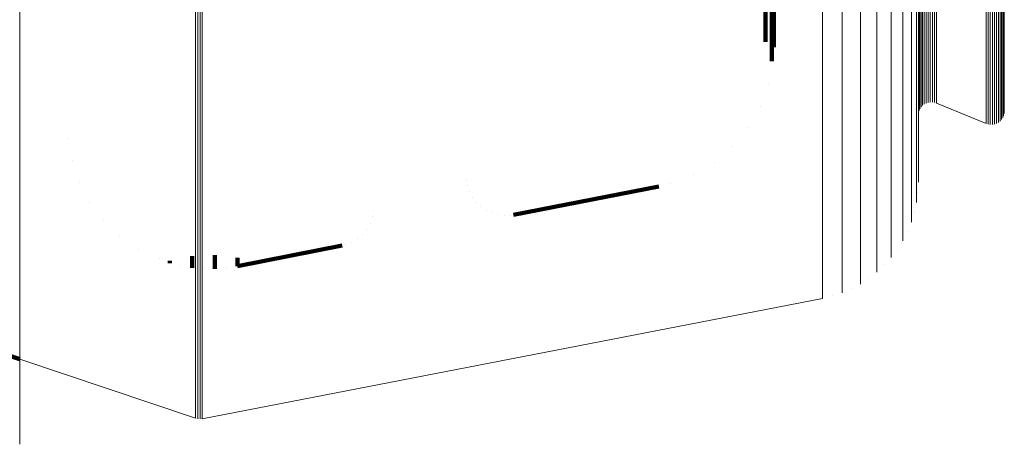
# Model space of a CAD drawing. Units: metres. Extents: x -5.029 to -4.948, y 1.882 to 2.775.
# Drawn here: x -4.988 to -4.948, y 1.889 to 1.906 of the extents above; entities that cross this region are included whole.
import ezdxf

# ---------------------------------------------------------------- set-up
doc = ezdxf.new("R2010")
doc.units = ezdxf.units.M
doc.linetypes.add('AUSGEZOGEN', pattern=[0])
doc.linetypes.add('VERDECKT2_S2', pattern=[0.036, 0.02, -0.016])
doc.layers.add('Standard', color=7, linetype='AUSGEZOGEN', lineweight=13)

msp = doc.modelspace()

# ---------------------------------------------------------------- linework, layer by layer
at = {"layer": 'Standard', "color": 253, "linetype": 'VERDECKT2_S2', "lineweight": 140, "transparency": 33554687}
for p, q in [((-4.957282, 1.908131), (-4.957282, 1.905923)), ((-4.957541, 1.907162), (-4.957541, 1.905437)), ((-4.957195, 1.906927), (-4.957195, 1.905636)), ((-4.957282, 1.905923), (-4.957282, 1.904629)), ((-4.957195, 1.905636), (-4.957195, 1.905216)), ((-4.957282, 1.904629), (-4.957282, 1.904629)), ((-4.957238, 1.904712), (-4.957238, 1.904712)), ((-4.957411, 1.903719), (-4.957411, 1.903719)), ((-4.957752, 1.90277), (-4.957752, 1.90277)), ((-4.95825, 1.901894), (-4.95825, 1.901894)), ((-4.98632, 1.901456), (-4.98632, 1.901456)), ((-4.958891, 1.901116), (-4.958891, 1.901116)), ((-4.98617, 1.900529), (-4.98617, 1.900529)), ((-4.959656, 1.90046), (-4.959656, 1.90046)), ((-4.960523, 1.899945), (-4.960523, 1.899945)), ((-4.985873, 1.899638), (-4.985873, 1.899638)), ((-4.969883, 1.899753), (-4.969883, 1.899753)), ((-4.969841, 1.899496), (-4.969841, 1.899496)), ((-4.961464, 1.899586), (-4.961464, 1.899586)), ((-4.969759, 1.899249), (-4.969759, 1.899249)), ((-4.967949, 1.898281), (-4.961951, 1.899447)), ((-4.985438, 1.898806), (-4.985438, 1.898806)), ((-4.969639, 1.899018), (-4.969639, 1.899018)), ((-4.969483, 1.898809), (-4.969483, 1.898809)), ((-4.97372, 1.898474), (-4.97372, 1.898474)), ((-4.969296, 1.898628), (-4.969296, 1.898628)), ((-4.969082, 1.898479), (-4.969082, 1.898479)), ((-4.968848, 1.898366), (-4.968848, 1.898366)), ((-4.968598, 1.898292), (-4.968598, 1.898292)), ((-4.984876, 1.898053), (-4.984876, 1.898053)), ((-4.973862, 1.897936), (-4.973862, 1.897936)), ((-4.973767, 1.898199), (-4.973767, 1.898199)), ((-4.96834, 1.898258), (-4.96834, 1.898258)), ((-4.968079, 1.898267), (-4.968079, 1.898267)), ((-4.974177, 1.897477), (-4.974177, 1.897477)), ((-4.974, 1.897693), (-4.974, 1.897693)), ((-4.984201, 1.897401), (-4.984201, 1.897401)), ((-4.974889, 1.897051), (-4.974889, 1.897051)), ((-4.974629, 1.897151), (-4.974629, 1.897151)), ((-4.974389, 1.897295), (-4.974389, 1.897295)), ((-4.98343, 1.896864), (-4.98343, 1.896864)), ((-4.979344, 1.89616), (-4.975024, 1.897012)), ((-4.982583, 1.896458), (-4.982583, 1.896458)), ((-4.982143, 1.896377), (-4.982143, 1.896289)), ((-4.981221, 1.896571), (-4.981221, 1.896526)), ((-4.981221, 1.896526), (-4.981221, 1.896096)), ((-4.98028, 1.896614), (-4.98028, 1.896482)), ((-4.98028, 1.896482), (-4.98028, 1.896053)), ((-4.979344, 1.896506), (-4.979344, 1.89616)), ((-4.981682, 1.896193), (-4.981682, 1.896193)), ((-4.98075, 1.896074), (-4.98075, 1.896074)), ((-4.979812, 1.896106), (-4.979812, 1.896106)), ((-4.990465, 1.89303), (-4.988338, 1.892316))]:
    msp.add_line(p, q, dxfattribs=at)
at = {"layer": 'Standard', "color": 7, "linetype": 'AUSGEZOGEN', "lineweight": 13, "transparency": 33554687}
for p, q in [((-4.951089, 1.902764), (-4.951089, 1.902764)), ((-4.951024, 1.902825), (-4.951024, 1.902825)), ((-4.95095, 1.902874), (-4.95095, 1.902874)), ((-4.950869, 1.902911), (-4.950869, 1.902911)), ((-4.950783, 1.902934), (-4.950783, 1.902934)), ((-4.950695, 1.902942), (-4.950695, 1.902942)), ((-4.950606, 1.902936), (-4.950606, 1.902936)), ((-4.95052, 1.902916), (-4.95052, 1.902916)), ((-4.950478, 1.902902), (-4.948438, 1.902052)), ((-4.951227, 1.902444), (-4.951227, 1.902444)), ((-4.951213, 1.902532), (-4.951213, 1.902532)), ((-4.951184, 1.902616), (-4.951184, 1.902616)), ((-4.951143, 1.902694), (-4.951143, 1.902694)), ((-4.947731, 1.902339), (-4.947731, 1.902339)), ((-4.947702, 1.902423), (-4.947702, 1.902423)), ((-4.947688, 1.90251), (-4.947688, 1.90251)), ((-4.948395, 1.902039), (-4.948395, 1.902039)), ((-4.948309, 1.902018), (-4.948309, 1.902018)), ((-4.94822, 1.902012), (-4.94822, 1.902012)), ((-4.948132, 1.902021), (-4.948132, 1.902021)), ((-4.948046, 1.902044), (-4.948046, 1.902044)), ((-4.947965, 1.90208), (-4.947965, 1.90208)), ((-4.947892, 1.902129), (-4.947892, 1.902129)), ((-4.947827, 1.90219), (-4.947827, 1.90219)), ((-4.947773, 1.90226), (-4.947773, 1.90226)), ((-4.951267, 1.899212), (-4.951267, 1.899212)), ((-4.951411, 1.898384), (-4.951411, 1.898384)), ((-4.951695, 1.897594), (-4.951695, 1.897594)), ((-4.952111, 1.896863), (-4.952111, 1.896863)), ((-4.952646, 1.896215), (-4.952646, 1.896215)), ((-4.953283, 1.895668), (-4.953283, 1.895668)), ((-4.954006, 1.895239), (-4.954006, 1.895239)), ((-4.9808, 1.88986), (-4.955196, 1.894824)), ((-4.954791, 1.89494), (-4.954791, 1.89494)), ((-4.988338, 1.892316), (-4.981077, 1.889879)), ((-4.981032, 1.889868), (-4.981032, 1.889868)), ((-4.98094, 1.889854), (-4.98094, 1.889854)), ((-4.980847, 1.889855), (-4.980847, 1.889855)), ((-4.988338, 1.88889), (-4.988338, 1.88889))]:
    msp.add_line(p, q, dxfattribs=at)
for points in [[(-4.951059, 2.132887), (-4.951059, 2.113965), (-4.951059, 2.095476), (-4.951059, 2.077501), (-4.951059, 2.060119), (-4.951059, 2.043406), (-4.951059, 2.027434), (-4.951059, 2.012268), (-4.951059, 1.997967), (-4.951059, 1.984584), (-4.951059, 1.972162), (-4.951059, 1.960737), (-4.951059, 1.950337), (-4.951059, 1.940979), (-4.951059, 1.932675), (-4.951059, 1.925425), (-4.951059, 1.919224), (-4.951059, 1.914056), (-4.951059, 1.909902), (-4.951059, 1.906733), (-4.951059, 1.904519), (-4.951059, 1.903221), (-4.951059, 1.902797)], [(-4.950989, 2.132912), (-4.950989, 2.113993), (-4.950989, 2.095506), (-4.950989, 2.077533), (-4.950989, 2.060154), (-4.950989, 2.043443), (-4.950989, 2.027473), (-4.950989, 2.012309), (-4.950989, 1.99801), (-4.950989, 1.984628), (-4.950989, 1.972208), (-4.950989, 1.960785), (-4.950989, 1.950386), (-4.950989, 1.94103), (-4.950989, 1.932726), (-4.950989, 1.925478), (-4.950989, 1.919277), (-4.950989, 1.91411), (-4.950989, 1.909956), (-4.950989, 1.906788), (-4.950989, 1.904574), (-4.950989, 1.903276), (-4.950989, 1.902853)], [(-4.950911, 2.132932), (-4.950911, 2.114015), (-4.950911, 2.09553), (-4.950911, 2.077559), (-4.950911, 2.060181), (-4.950911, 2.043472), (-4.950911, 2.027504), (-4.950911, 2.012341), (-4.950911, 1.998044), (-4.950911, 1.984663), (-4.950911, 1.972244), (-4.950911, 1.960822), (-4.950911, 1.950424), (-4.950911, 1.941069), (-4.950911, 1.932767), (-4.950911, 1.925518), (-4.950911, 1.919318), (-4.950911, 1.914152), (-4.950911, 1.909998), (-4.950911, 1.906831), (-4.950911, 1.904617), (-4.950911, 1.903319), (-4.950911, 1.902896)], [(-4.950827, 2.132946), (-4.950827, 2.11403), (-4.950827, 2.095546), (-4.950827, 2.077576), (-4.950827, 2.0602), (-4.950827, 2.043492), (-4.950827, 2.027525), (-4.950827, 2.012363), (-4.950827, 1.998067), (-4.950827, 1.984687), (-4.950827, 1.972269), (-4.950827, 1.960848), (-4.950827, 1.950451), (-4.950827, 1.941096), (-4.950827, 1.932794), (-4.950827, 1.925547), (-4.950827, 1.919347), (-4.950827, 1.914181), (-4.950827, 1.910028), (-4.950827, 1.906861), (-4.950827, 1.904647), (-4.950827, 1.903349), (-4.950827, 1.902926)], [(-4.950739, 2.132953), (-4.950739, 2.114038), (-4.950739, 2.095555), (-4.950739, 2.077586), (-4.950739, 2.06021), (-4.950739, 2.043503), (-4.950739, 2.027536), (-4.950739, 2.012375), (-4.950739, 1.998079), (-4.950739, 1.9847), (-4.950739, 1.972282), (-4.950739, 1.960861), (-4.950739, 1.950465), (-4.950739, 1.941111), (-4.950739, 1.932809), (-4.950739, 1.925562), (-4.950739, 1.919362), (-4.950739, 1.914196), (-4.950739, 1.910043), (-4.950739, 1.906876), (-4.950739, 1.904662), (-4.950739, 1.903365), (-4.950739, 1.902942)], [(-4.95065, 2.132954), (-4.95065, 2.114039), (-4.95065, 2.095556), (-4.95065, 2.077586), (-4.95065, 2.060211), (-4.95065, 2.043504), (-4.95065, 2.027537), (-4.95065, 2.012376), (-4.95065, 1.99808), (-4.95065, 1.984701), (-4.95065, 1.972283), (-4.95065, 1.960863), (-4.95065, 1.950466), (-4.95065, 1.941112), (-4.95065, 1.93281), (-4.95065, 1.925563), (-4.95065, 1.919363), (-4.95065, 1.914198), (-4.95065, 1.910045), (-4.95065, 1.906878), (-4.95065, 1.904664), (-4.95065, 1.903366), (-4.95065, 1.902943)], [(-4.950562, 2.132948), (-4.950562, 2.114032), (-4.950562, 2.095548), (-4.950562, 2.077579), (-4.950562, 2.060202), (-4.950562, 2.043495), (-4.950562, 2.027527), (-4.950562, 2.012366), (-4.950562, 1.99807), (-4.950562, 1.984691), (-4.950562, 1.972272), (-4.950562, 1.960851), (-4.950562, 1.950454), (-4.950562, 1.9411), (-4.950562, 1.932798), (-4.950562, 1.92555), (-4.950562, 1.919351), (-4.950562, 1.914185), (-4.950562, 1.910032), (-4.950562, 1.906864), (-4.950562, 1.90465), (-4.950562, 1.903353), (-4.950562, 1.90293)], [(-4.950478, 2.132935), (-4.950478, 2.114018), (-4.950478, 2.095533), (-4.950478, 2.077562), (-4.950478, 2.060185), (-4.950478, 2.043476), (-4.950478, 2.027508), (-4.950478, 2.012346), (-4.950478, 1.998049), (-4.950478, 1.984668), (-4.950478, 1.972249), (-4.950478, 1.960827), (-4.950478, 1.95043), (-4.950478, 1.941075), (-4.950478, 1.932773), (-4.950478, 1.925525), (-4.950478, 1.919324), (-4.950478, 1.914158), (-4.950478, 1.910005), (-4.950478, 1.906837), (-4.950478, 1.904623), (-4.950478, 1.903325), (-4.950478, 1.902902)], [(-4.951224, 2.132745), (-4.951224, 2.11381), (-4.951224, 2.095307), (-4.951224, 2.077319), (-4.951224, 2.059924), (-4.951224, 2.043199), (-4.951224, 2.027216), (-4.951224, 2.012039), (-4.951224, 1.997727), (-4.951224, 1.984334), (-4.951224, 1.971903), (-4.951224, 1.96047), (-4.951224, 1.950062), (-4.951224, 1.940698), (-4.951224, 1.932388), (-4.951224, 1.925133), (-4.951224, 1.918927), (-4.951224, 1.913755), (-4.951224, 1.909598), (-4.951224, 1.906427), (-4.951224, 1.904211), (-4.951224, 1.902912), (-4.951224, 1.902489)], [(-4.951202, 2.132785), (-4.951202, 2.113853), (-4.951202, 2.095354), (-4.951202, 2.07737), (-4.951202, 2.059979), (-4.951202, 2.043257), (-4.951202, 2.027277), (-4.951202, 2.012103), (-4.951202, 1.997795), (-4.951202, 1.984404), (-4.951202, 1.971976), (-4.951202, 1.960545), (-4.951202, 1.950139), (-4.951202, 1.940777), (-4.951202, 1.932468), (-4.951202, 1.925215), (-4.951202, 1.91901), (-4.951202, 1.913839), (-4.951202, 1.909683), (-4.951202, 1.906513), (-4.951202, 1.904297), (-4.951202, 1.902998), (-4.951202, 1.902575)], [(-4.951167, 2.132822), (-4.951167, 2.113894), (-4.951167, 2.095399), (-4.951167, 2.077418), (-4.951167, 2.06003), (-4.951167, 2.043312), (-4.951167, 2.027334), (-4.951167, 2.012163), (-4.951167, 1.997858), (-4.951167, 1.98447), (-4.951167, 1.972044), (-4.951167, 1.960615), (-4.951167, 1.950212), (-4.951167, 1.940851), (-4.951167, 1.932544), (-4.951167, 1.925292), (-4.951167, 1.919088), (-4.951167, 1.913919), (-4.951167, 1.909763), (-4.951167, 1.906594), (-4.951167, 1.904379), (-4.951167, 1.90308), (-4.951167, 1.902657)], [(-4.951118, 2.132857), (-4.951118, 2.113932), (-4.951118, 2.09544), (-4.951118, 2.077462), (-4.951118, 2.060077), (-4.951118, 2.043362), (-4.951118, 2.027387), (-4.951118, 2.012219), (-4.951118, 1.997916), (-4.951118, 1.984531), (-4.951118, 1.972107), (-4.951118, 1.96068), (-4.951118, 1.950278), (-4.951118, 1.940919), (-4.951118, 1.932614), (-4.951118, 1.925363), (-4.951118, 1.91916), (-4.951118, 1.913992), (-4.951118, 1.909837), (-4.951118, 1.906668), (-4.951118, 1.904453), (-4.951118, 1.903155), (-4.951118, 1.902732)], [(-4.948438, 2.132545), (-4.948438, 2.11359), (-4.948438, 2.095068), (-4.948438, 2.077061), (-4.948438, 2.059649), (-4.948438, 2.042907), (-4.948438, 2.026907), (-4.948438, 2.011714), (-4.948438, 1.997389), (-4.948438, 1.983982), (-4.948438, 1.971538), (-4.948438, 1.960093), (-4.948438, 1.949675), (-4.948438, 1.940301), (-4.948438, 1.931982), (-4.948438, 1.92472), (-4.948438, 1.918507), (-4.948438, 1.91333), (-4.948438, 1.909169), (-4.948438, 1.905995), (-4.948438, 1.903777), (-4.948438, 1.902476), (-4.948438, 1.902052)], [(-4.948353, 2.132532), (-4.948353, 2.113576), (-4.948353, 2.095053), (-4.948353, 2.077045), (-4.948353, 2.059632), (-4.948353, 2.042889), (-4.948353, 2.026888), (-4.948353, 2.011694), (-4.948353, 1.997367), (-4.948353, 1.98396), (-4.948353, 1.971515), (-4.948353, 1.960069), (-4.948353, 1.94965), (-4.948353, 1.940276), (-4.948353, 1.931957), (-4.948353, 1.924694), (-4.948353, 1.918481), (-4.948353, 1.913304), (-4.948353, 1.909142), (-4.948353, 1.905968), (-4.948353, 1.903749), (-4.948353, 1.902449), (-4.948353, 1.902025)], [(-4.948265, 2.132526), (-4.948265, 2.113569), (-4.948265, 2.095046), (-4.948265, 2.077037), (-4.948265, 2.059623), (-4.948265, 2.04288), (-4.948265, 2.026878), (-4.948265, 2.011684), (-4.948265, 1.997357), (-4.948265, 1.983949), (-4.948265, 1.971504), (-4.948265, 1.960058), (-4.948265, 1.949639), (-4.948265, 1.940264), (-4.948265, 1.931944), (-4.948265, 1.924681), (-4.948265, 1.918468), (-4.948265, 1.913291), (-4.948265, 1.909129), (-4.948265, 1.905955), (-4.948265, 1.903736), (-4.948265, 1.902435), (-4.948265, 1.902012)], [(-4.948176, 2.132527), (-4.948176, 2.11357), (-4.948176, 2.095047), (-4.948176, 2.077038), (-4.948176, 2.059624), (-4.948176, 2.042881), (-4.948176, 2.026879), (-4.948176, 2.011685), (-4.948176, 1.997358), (-4.948176, 1.98395), (-4.948176, 1.971505), (-4.948176, 1.960059), (-4.948176, 1.94964), (-4.948176, 1.940265), (-4.948176, 1.931946), (-4.948176, 1.924682), (-4.948176, 1.918469), (-4.948176, 1.913292), (-4.948176, 1.90913), (-4.948176, 1.905956), (-4.948176, 1.903737), (-4.948176, 1.902437), (-4.948176, 1.902013)], [(-4.948088, 2.132534), (-4.948088, 2.113578), (-4.948088, 2.095055), (-4.948088, 2.077048), (-4.948088, 2.059634), (-4.948088, 2.042891), (-4.948088, 2.026891), (-4.948088, 2.011697), (-4.948088, 1.99737), (-4.948088, 1.983963), (-4.948088, 1.971518), (-4.948088, 1.960073), (-4.948088, 1.949654), (-4.948088, 1.94028), (-4.948088, 1.93196), (-4.948088, 1.924697), (-4.948088, 1.918484), (-4.948088, 1.913308), (-4.948088, 1.909146), (-4.948088, 1.905972), (-4.948088, 1.903753), (-4.948088, 1.902453), (-4.948088, 1.902029)], [(-4.948004, 2.132548), (-4.948004, 2.113593), (-4.948004, 2.095072), (-4.948004, 2.077065), (-4.948004, 2.059653), (-4.948004, 2.042911), (-4.948004, 2.026911), (-4.948004, 2.011719), (-4.948004, 1.997394), (-4.948004, 1.983987), (-4.948004, 1.971543), (-4.948004, 1.960099), (-4.948004, 1.94968), (-4.948004, 1.940307), (-4.948004, 1.931988), (-4.948004, 1.924726), (-4.948004, 1.918513), (-4.948004, 1.913337), (-4.948004, 1.909175), (-4.948004, 1.906001), (-4.948004, 1.903783), (-4.948004, 1.902482), (-4.948004, 1.902059)], [(-4.947926, 2.132567), (-4.947926, 2.113615), (-4.947926, 2.095095), (-4.947926, 2.077091), (-4.947926, 2.05968), (-4.947926, 2.04294), (-4.947926, 2.026942), (-4.947926, 2.011751), (-4.947926, 1.997427), (-4.947926, 1.984022), (-4.947926, 1.971579), (-4.947926, 1.960136), (-4.947926, 1.949719), (-4.947926, 1.940346), (-4.947926, 1.932028), (-4.947926, 1.924767), (-4.947926, 1.918555), (-4.947926, 1.913379), (-4.947926, 1.909217), (-4.947926, 1.906044), (-4.947926, 1.903826), (-4.947926, 1.902526), (-4.947926, 1.902102)], [(-4.947857, 2.132593), (-4.947857, 2.113643), (-4.947857, 2.095125), (-4.947857, 2.077123), (-4.947857, 2.059715), (-4.947857, 2.042977), (-4.947857, 2.026981), (-4.947857, 2.011792), (-4.947857, 1.99747), (-4.947857, 1.984066), (-4.947857, 1.971626), (-4.947857, 1.960184), (-4.947857, 1.949768), (-4.947857, 1.940396), (-4.947857, 1.93208), (-4.947857, 1.924819), (-4.947857, 1.918608), (-4.947857, 1.913432), (-4.947857, 1.909272), (-4.947857, 1.906099), (-4.947857, 1.903881), (-4.947857, 1.902581), (-4.947857, 1.902157)], [(-4.947797, 2.132623), (-4.947797, 2.113676), (-4.947797, 2.095162), (-4.947797, 2.077162), (-4.947797, 2.059757), (-4.947797, 2.043022), (-4.947797, 2.027028), (-4.947797, 2.011841), (-4.947797, 1.997521), (-4.947797, 1.98412), (-4.947797, 1.971681), (-4.947797, 1.960241), (-4.947797, 1.949826), (-4.947797, 1.940456), (-4.947797, 1.932141), (-4.947797, 1.924881), (-4.947797, 1.918671), (-4.947797, 1.913497), (-4.947797, 1.909337), (-4.947797, 1.906164), (-4.947797, 1.903947), (-4.947797, 1.902647), (-4.947797, 1.902223)], [(-4.947749, 2.132658), (-4.947749, 2.113714), (-4.947749, 2.095203), (-4.947749, 2.077206), (-4.947749, 2.059804), (-4.947749, 2.043072), (-4.947749, 2.027081), (-4.947749, 2.011897), (-4.947749, 1.997579), (-4.947749, 1.98418), (-4.947749, 1.971743), (-4.947749, 1.960305), (-4.947749, 1.949893), (-4.947749, 1.940524), (-4.947749, 1.93221), (-4.947749, 1.924952), (-4.947749, 1.918743), (-4.947749, 1.913569), (-4.947749, 1.90941), (-4.947749, 1.906238), (-4.947749, 1.904021), (-4.947749, 1.902721), (-4.947749, 1.902298)], [(-4.947713, 2.132695), (-4.947713, 2.113755), (-4.947713, 2.095247), (-4.947713, 2.077254), (-4.947713, 2.059855), (-4.947713, 2.043126), (-4.947713, 2.027138), (-4.947713, 2.011957), (-4.947713, 1.997643), (-4.947713, 1.984246), (-4.947713, 1.971812), (-4.947713, 1.960376), (-4.947713, 1.949965), (-4.947713, 1.940599), (-4.947713, 1.932286), (-4.947713, 1.925029), (-4.947713, 1.918822), (-4.947713, 1.913649), (-4.947713, 1.909491), (-4.947713, 1.906319), (-4.947713, 1.904102), (-4.947713, 1.902803), (-4.947713, 1.902379)], [(-4.947691, 2.132735), (-4.947691, 2.113798), (-4.947691, 2.095294), (-4.947691, 2.077305), (-4.947691, 2.05991), (-4.947691, 2.043184), (-4.947691, 2.027199), (-4.947691, 2.012022), (-4.947691, 1.99771), (-4.947691, 1.984316), (-4.947691, 1.971884), (-4.947691, 1.96045), (-4.947691, 1.950042), (-4.947691, 1.940677), (-4.947691, 1.932367), (-4.947691, 1.925111), (-4.947691, 1.918905), (-4.947691, 1.913733), (-4.947691, 1.909575), (-4.947691, 1.906405), (-4.947691, 1.904188), (-4.947691, 1.902889), (-4.947691, 1.902466)], [(-4.947684, 2.132775), (-4.947684, 2.113843), (-4.947684, 2.095343), (-4.947684, 2.077357), (-4.947684, 2.059966), (-4.947684, 2.043244), (-4.947684, 2.027262), (-4.947684, 2.012087), (-4.947684, 1.997779), (-4.947684, 1.984388), (-4.947684, 1.971958), (-4.947684, 1.960527), (-4.947684, 1.950121), (-4.947684, 1.940758), (-4.947684, 1.932449), (-4.947684, 1.925195), (-4.947684, 1.91899), (-4.947684, 1.913819), (-4.947684, 1.909663), (-4.947684, 1.906493), (-4.947684, 1.904277), (-4.947684, 1.902978), (-4.947684, 1.902554)], [(-4.951231, 2.131433), (-4.951231, 2.112371), (-4.951231, 2.093744), (-4.951231, 2.075635), (-4.951231, 2.058124), (-4.951231, 2.041287), (-4.951231, 2.025196), (-4.951231, 2.009917), (-4.951231, 1.99551), (-4.951231, 1.982027), (-4.951231, 1.969512), (-4.951231, 1.958003), (-4.951231, 1.947525), (-4.951231, 1.938098), (-4.951231, 1.929732), (-4.951231, 1.922428), (-4.951231, 1.91618), (-4.951231, 1.910974), (-4.951231, 1.906789), (-4.951231, 1.903597), (-4.951231, 1.901366), (-4.951231, 1.900058), (-4.951231, 1.899632)], [(-4.951304, 2.131047), (-4.951304, 2.111948), (-4.951304, 2.093284), (-4.951304, 2.07514), (-4.951304, 2.057594), (-4.951304, 2.040724), (-4.951304, 2.024602), (-4.951304, 2.009293), (-4.951304, 1.994858), (-4.951304, 1.981348), (-4.951304, 1.968809), (-4.951304, 1.957277), (-4.951304, 1.946779), (-4.951304, 1.937333), (-4.951304, 1.928951), (-4.951304, 1.921633), (-4.951304, 1.915373), (-4.951304, 1.910156), (-4.951304, 1.905963), (-4.951304, 1.902765), (-4.951304, 1.90053), (-4.951304, 1.899219), (-4.951304, 1.898792)], [(-4.951519, 2.130673), (-4.951519, 2.111537), (-4.951519, 2.092838), (-4.951519, 2.074659), (-4.951519, 2.05708), (-4.951519, 2.040178), (-4.951519, 2.024025), (-4.951519, 2.008687), (-4.951519, 1.994225), (-4.951519, 1.98069), (-4.951519, 1.968127), (-4.951519, 1.956573), (-4.951519, 1.946054), (-4.951519, 1.936591), (-4.951519, 1.928193), (-4.951519, 1.920861), (-4.951519, 1.914589), (-4.951519, 1.909363), (-4.951519, 1.905161), (-4.951519, 1.901957), (-4.951519, 1.899718), (-4.951519, 1.898405), (-4.951519, 1.897977)], [(-4.951872, 2.130321), (-4.951872, 2.111151), (-4.951872, 2.092419), (-4.951872, 2.074208), (-4.951872, 2.056597), (-4.951872, 2.039665), (-4.951872, 2.023484), (-4.951872, 2.008118), (-4.951872, 1.99363), (-4.951872, 1.980071), (-4.951872, 1.967486), (-4.951872, 1.955911), (-4.951872, 1.945374), (-4.951872, 1.935894), (-4.951872, 1.92748), (-4.951872, 1.920135), (-4.951872, 1.913852), (-4.951872, 1.908617), (-4.951872, 1.904408), (-4.951872, 1.901198), (-4.951872, 1.898955), (-4.951872, 1.897639), (-4.951872, 1.897211)], [(-4.952941, 2.129726), (-4.952941, 2.110498), (-4.952941, 2.091709), (-4.952941, 2.073443), (-4.952941, 2.05578), (-4.952941, 2.038797), (-4.952941, 2.022567), (-4.952941, 2.007156), (-4.952941, 1.992623), (-4.952941, 1.979023), (-4.952941, 1.966401), (-4.952941, 1.954791), (-4.952941, 1.944222), (-4.952941, 1.934714), (-4.952941, 1.926275), (-4.952941, 1.918908), (-4.952941, 1.912606), (-4.952941, 1.907355), (-4.952941, 1.903133), (-4.952941, 1.899914), (-4.952941, 1.897663), (-4.952941, 1.896344), (-4.952941, 1.895914)], [(-4.95235, 2.130002), (-4.95235, 2.110801), (-4.95235, 2.092039), (-4.95235, 2.073798), (-4.95235, 2.05616), (-4.95235, 2.0392), (-4.95235, 2.022993), (-4.95235, 2.007603), (-4.95235, 1.993091), (-4.95235, 1.97951), (-4.95235, 1.966904), (-4.95235, 1.955311), (-4.95235, 1.944757), (-4.95235, 1.935262), (-4.95235, 1.926835), (-4.95235, 1.919478), (-4.95235, 1.913185), (-4.95235, 1.907941), (-4.95235, 1.903725), (-4.95235, 1.90051), (-4.95235, 1.898263), (-4.95235, 1.896946), (-4.95235, 1.896516)], [(-4.955196, 2.129225), (-4.955196, 2.109949), (-4.955196, 2.091113), (-4.955196, 2.072801), (-4.955196, 2.055094), (-4.955196, 2.038068), (-4.955196, 2.021796), (-4.955196, 2.006346), (-4.955196, 1.991777), (-4.955196, 1.978143), (-4.955196, 1.965488), (-4.955196, 1.95385), (-4.955196, 1.943254), (-4.955196, 1.933722), (-4.955196, 1.925262), (-4.955196, 1.917876), (-4.955196, 1.911558), (-4.955196, 1.906294), (-4.955196, 1.902062), (-4.955196, 1.898834), (-4.955196, 1.896578), (-4.955196, 1.895255), (-4.955196, 1.894824)], [(-4.954385, 2.129331), (-4.954385, 2.110065), (-4.954385, 2.09124), (-4.954385, 2.072937), (-4.954385, 2.055239), (-4.954385, 2.038223), (-4.954385, 2.02196), (-4.954385, 2.006518), (-4.954385, 1.991957), (-4.954385, 1.97833), (-4.954385, 1.965682), (-4.954385, 1.954049), (-4.954385, 1.94346), (-4.954385, 1.933932), (-4.954385, 1.925477), (-4.954385, 1.918095), (-4.954385, 1.911781), (-4.954385, 1.906519), (-4.954385, 1.902289), (-4.954385, 1.899063), (-4.954385, 1.896808), (-4.954385, 1.895486), (-4.954385, 1.895056)], [(-4.953626, 2.1295), (-4.953626, 2.11025), (-4.953626, 2.09144), (-4.953626, 2.073154), (-4.953626, 2.05547), (-4.953626, 2.038468), (-4.953626, 2.022219), (-4.953626, 2.00679), (-4.953626, 1.992242), (-4.953626, 1.978626), (-4.953626, 1.965989), (-4.953626, 1.954366), (-4.953626, 1.943786), (-4.953626, 1.934266), (-4.953626, 1.925818), (-4.953626, 1.918443), (-4.953626, 1.912133), (-4.953626, 1.906876), (-4.953626, 1.90265), (-4.953626, 1.899427), (-4.953626, 1.897174), (-4.953626, 1.895853), (-4.953626, 1.895423)], [(-4.981077, 2.126954), (-4.981077, 2.107457), (-4.981077, 2.088407), (-4.981077, 2.069886), (-4.981077, 2.051976), (-4.981077, 2.034756), (-4.981077, 2.018299), (-4.981077, 2.002673), (-4.981077, 1.987938), (-4.981077, 1.974148), (-4.981077, 1.961349), (-4.981077, 1.949577), (-4.981077, 1.938861), (-4.981077, 1.92922), (-4.981077, 1.920663), (-4.981077, 1.913194), (-4.981077, 1.906804), (-4.981077, 1.901479), (-4.981077, 1.897199), (-4.981077, 1.893934), (-4.981077, 1.891652), (-4.981077, 1.890315), (-4.981077, 1.889879)], [(-4.980986, 2.126943), (-4.980986, 2.107446), (-4.980986, 2.088395), (-4.980986, 2.069873), (-4.980986, 2.051962), (-4.980986, 2.034741), (-4.980986, 2.018284), (-4.980986, 2.002656), (-4.980986, 1.987921), (-4.980986, 1.97413), (-4.980986, 1.96133), (-4.980986, 1.949558), (-4.980986, 1.938842), (-4.980986, 1.9292), (-4.980986, 1.920643), (-4.980986, 1.913173), (-4.980986, 1.906782), (-4.980986, 1.901458), (-4.980986, 1.897177), (-4.980986, 1.893912), (-4.980986, 1.89163), (-4.980986, 1.890293), (-4.980986, 1.889857)], [(-4.980893, 2.126941), (-4.980893, 2.107443), (-4.980893, 2.088391), (-4.980893, 2.069869), (-4.980893, 2.051958), (-4.980893, 2.034737), (-4.980893, 2.018279), (-4.980893, 2.002652), (-4.980893, 1.987916), (-4.980893, 1.974125), (-4.980893, 1.961325), (-4.980893, 1.949553), (-4.980893, 1.938836), (-4.980893, 1.929194), (-4.980893, 1.920637), (-4.980893, 1.913167), (-4.980893, 1.906776), (-4.980893, 1.901452), (-4.980893, 1.897171), (-4.980893, 1.893906), (-4.980893, 1.891624), (-4.980893, 1.890286), (-4.980893, 1.889851)], [(-4.9808, 2.126945), (-4.9808, 2.107448), (-4.9808, 2.088397), (-4.9808, 2.069875), (-4.9808, 2.051965), (-4.9808, 2.034744), (-4.9808, 2.018286), (-4.9808, 2.002659), (-4.9808, 1.987924), (-4.9808, 1.974133), (-4.9808, 1.961333), (-4.9808, 1.949561), (-4.9808, 1.938845), (-4.9808, 1.929203), (-4.9808, 1.920646), (-4.9808, 1.913176), (-4.9808, 1.906786), (-4.9808, 1.901461), (-4.9808, 1.897181), (-4.9808, 1.893916), (-4.9808, 1.891634), (-4.9808, 1.890296), (-4.9808, 1.88986)], [(-4.988338, 2.126458), (-4.988338, 2.106914), (-4.988338, 2.087816), (-4.988338, 2.06925), (-4.988338, 2.051296), (-4.988338, 2.034034), (-4.988338, 2.017536), (-4.988338, 2.001871), (-4.988338, 1.9871), (-4.988338, 1.973277), (-4.988338, 1.960446), (-4.988338, 1.948645), (-4.988338, 1.937903), (-4.988338, 1.928238), (-4.988338, 1.919661), (-4.988338, 1.912172), (-4.988338, 1.905767), (-4.988338, 1.900429), (-4.988338, 1.896138), (-4.988338, 1.892865), (-4.988338, 1.890578), (-4.988338, 1.889237), (-4.988338, 1.8888)]]:
    msp.add_lwpolyline(points, dxfattribs=at)

doc.saveas('drawing.dxf')
